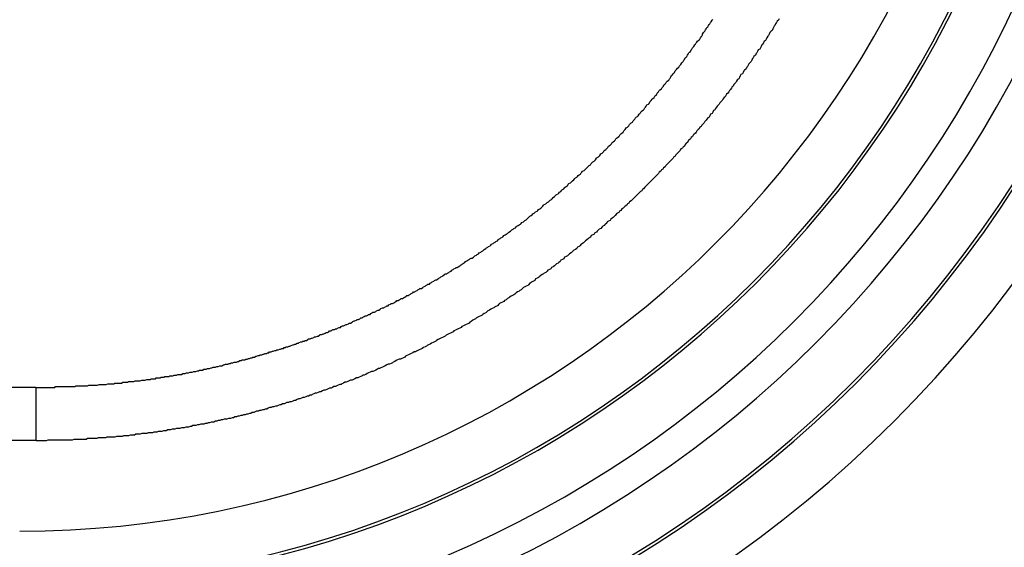
# Model space of a CAD drawing. Extents: x 4.7 to 42.7, y 3.4 to 36.2.
# Drawn here: x 23.4 to 24.7, y 22.6 to 23.3 of the extents above; entities that cross this region are included whole.
import ezdxf

# ---------------------------------------------------------------- set-up
doc = ezdxf.new("R2010")
doc.units = 0
doc.header["$MEASUREMENT"] = 0
doc.layers.get('0').update_dxf_attribs({"linetype": 'CONTINUOUS'})

msp = doc.modelspace()

# ---------------------------------------------------------------- linework, layer by layer
for p, q in [((6.8141, 22.7987), (23.4047, 22.7987)), ((23.4047, 22.7987), (23.4047, 22.7249)), ((23.4047, 22.7249), (6.8141, 22.7249))]:
    msp.add_line(p, q)
for points in [[(24.4331, 23.3085, 0), (24.4321, 23.3065, 0), (24.4301, 23.3055, 0), (24.4291, 23.3035, 0), (24.4281, 23.3015, 0), (24.4271, 23.2995, 0), (24.4261, 23.2985, 0), (24.4251, 23.2965, 0), (24.4241, 23.2945, 0), (24.4231, 23.2925, 0), (24.4221, 23.2915, 0), (24.4201, 23.2895, 0), (24.4191, 23.2875, 0), (24.4181, 23.2855, 0), (24.4171, 23.2845, 0), (24.4161, 23.2825, 0), (24.4151, 23.2805, 0), (24.4141, 23.2785, 0), (24.4121, 23.2775, 0), (24.4111, 23.2755, 0), (24.4101, 23.2735, 0), (24.4091, 23.2725, 0), (24.4081, 23.2705, 0), (24.4071, 23.2685, 0), (24.4061, 23.2665, 0), (24.4041, 23.2655, 0), (24.4031, 23.2635, 0), (24.4021, 23.2615, 0), (24.4011, 23.2605, 0), (24.4001, 23.2585, 0), (24.3981, 23.2565, 0), (24.3971, 23.2545, 0), (24.3961, 23.2535, 0), (24.3951, 23.2515, 0), (24.3941, 23.2495, 0), (24.3931, 23.2485, 0), (24.3911, 23.2465, 0), (24.3901, 23.2445, 0), (24.3891, 23.2425, 0), (24.3881, 23.2415, 0), (24.3871, 23.2395, 0), (24.3851, 23.2375, 0), (24.3841, 23.2365, 0), (24.3831, 23.2345, 0), (24.3821, 23.2325, 0), (24.3801, 23.2315, 0), (24.3791, 23.2295, 0), (24.3781, 23.2275, 0), (24.3771, 23.2255, 0), (24.3751, 23.2245, 0), (24.3741, 23.2225, 0), (24.3731, 23.2205, 0), (24.3721, 23.2195, 0), (24.3701, 23.2175, 0), (24.3691, 23.2155, 0), (24.3681, 23.2145, 0), (24.3671, 23.2125, 0), (24.3651, 23.2105, 0), (24.3641, 23.2095, 0), (24.3631, 23.2075, 0), (24.3621, 23.2055, 0), (24.3601, 23.2045, 0), (24.3591, 23.2025, 0), (24.3581, 23.2005, 0), (24.3571, 23.1995, 0), (24.3551, 23.1975, 0), (24.3541, 23.1955, 0), (24.3531, 23.1945, 0), (24.3511, 23.1925, 0), (24.3501, 23.1905, 0), (24.3491, 23.1895, 0), (24.3471, 23.1875, 0), (24.3461, 23.1865, 0), (24.3451, 23.1845, 0), (24.3441, 23.1825, 0), (24.3421, 23.1815, 0), (24.3411, 23.1795, 0), (24.3401, 23.1775, 0), (24.3381, 23.1765, 0), (24.3371, 23.1745, 0), (24.3361, 23.1725, 0), (24.3341, 23.1715, 0), (24.3331, 23.1695, 0), (24.3321, 23.1685, 0), (24.3301, 23.1665, 0), (24.3291, 23.1645, 0), (24.3281, 23.1635, 0), (24.3261, 23.1615, 0), (24.3251, 23.1595, 0), (24.3231, 23.1585, 0), (24.3221, 23.1565, 0), (24.3211, 23.1555, 0), (24.3191, 23.1535, 0), (24.3181, 23.1515, 0), (24.3171, 23.1505, 0), (24.3151, 23.1485, 0), (24.3141, 23.1475, 0), (24.3131, 23.1455, 0), (24.3111, 23.1445, 0), (24.3101, 23.1425, 0), (24.3081, 23.1405, 0), (24.3071, 23.1395, 0), (24.3061, 23.1375, 0), (24.3041, 23.1365, 0), (24.3031, 23.1345, 0), (24.3021, 23.1325, 0), (24.3001, 23.1315, 0), (24.2991, 23.1295, 0), (24.2971, 23.1285, 0), (24.2961, 23.1265, 0), (24.2951, 23.1255, 0), (24.2931, 23.1235, 0), (24.2921, 23.1225, 0), (24.2901, 23.1205, 0), (24.2891, 23.1185, 0), (24.2871, 23.1175, 0), (24.2861, 23.1155, 0), (24.2851, 23.1145, 0), (24.2831, 23.1125, 0), (24.2821, 23.1115, 0), (24.2801, 23.1095, 0), (24.2791, 23.1085, 0), (24.2771, 23.1065, 0), (24.2761, 23.1055, 0), (24.2751, 23.1035, 0), (24.2731, 23.1025, 0), (24.2721, 23.1005, 0), (24.2701, 23.0995, 0), (24.2691, 23.0975, 0), (24.2671, 23.0965, 0), (24.2661, 23.0945, 0), (24.2651, 23.0935, 0), (24.2631, 23.0915, 0), (24.2621, 23.0905, 0), (24.2601, 23.0885, 0), (24.2591, 23.0875, 0), (24.2571, 23.0855, 0), (24.2561, 23.0845, 0), (24.2541, 23.0825, 0), (24.2531, 23.0815, 0), (24.2511, 23.0795, 0), (24.2501, 23.0785, 0), (24.2481, 23.0765, 0), (24.2471, 23.0755, 0), (24.2451, 23.0735, 0), (24.2441, 23.0725, 0), (24.2431, 23.0705, 0), (24.2411, 23.0695, 0), (24.2401, 23.0685, 0), (24.2381, 23.0665, 0), (24.2371, 23.0655, 0), (24.2351, 23.0635, 0), (24.2341, 23.0625, 0), (24.2321, 23.0605, 0), (24.2311, 23.0595, 0), (24.2291, 23.0575, 0), (24.2281, 23.0565, 0), (24.2261, 23.0555, 0), (24.2251, 23.0535, 0), (24.2231, 23.0525, 0), (24.2221, 23.0505, 0), (24.2201, 23.0495, 0), (24.2181, 23.0475, 0), (24.2171, 23.0465, 0), (24.2151, 23.0455, 0), (24.2141, 23.0435, 0), (24.2121, 23.0425, 0), (24.2111, 23.0405, 0), (24.2091, 23.0395, 0), (24.2081, 23.0385, 0), (24.2061, 23.0365, 0), (24.2051, 23.0355, 0), (24.2031, 23.0335, 0), (24.2021, 23.0325, 0), (24.2001, 23.0315, 0), (24.1991, 23.0295, 0), (24.1971, 23.0285, 0), (24.1951, 23.0275, 0), (24.1941, 23.0255, 0), (24.1921, 23.0245, 0), (24.1911, 23.0225, 0), (24.1891, 23.0215, 0), (24.1881, 23.0205, 0), (24.1861, 23.0185, 0), (24.1841, 23.0175, 0), (24.1831, 23.0165, 0), (24.1811, 23.0145, 0), (24.1801, 23.0135, 0), (24.1781, 23.0125, 0), (24.1771, 23.0105, 0), (24.1751, 23.0095, 0), (24.1731, 23.0085, 0), (24.1721, 23.0065, 0), (24.1701, 23.0055, 0), (24.1691, 23.0045, 0), (24.1671, 23.0025, 0), (24.1651, 23.0015, 0), (24.1641, 23.0005, 0), (24.1621, 22.9985, 0), (24.1611, 22.9975, 0), (24.1591, 22.9965, 0), (24.1571, 22.9945, 0), (24.1561, 22.9935, 0), (24.1541, 22.9925, 0), (24.1531, 22.9905, 0), (24.1511, 22.9895, 0), (24.1491, 22.9885, 0), (24.1481, 22.9875, 0), (24.1461, 22.9855, 0), (24.1451, 22.9845, 0), (24.1431, 22.9835, 0), (24.1411, 22.9815, 0), (24.1401, 22.9805, 0), (24.1381, 22.9795, 0), (24.1361, 22.9785, 0), (24.1351, 22.9765, 0), (24.1331, 22.9755, 0), (24.1311, 22.9745, 0), (24.1301, 22.9725, 0), (24.1281, 22.9715, 0), (24.1271, 22.9705, 0), (24.1251, 22.9695, 0), (24.1231, 22.9675, 0), (24.1221, 22.9665, 0), (24.1201, 22.9655, 0), (24.1181, 22.9645, 0), (24.1171, 22.9625, 0), (24.1151, 22.9615, 0), (24.1131, 22.9605, 0), (24.1121, 22.9595, 0), (24.1101, 22.9575, 0), (24.1081, 22.9565, 0), (24.1071, 22.9555, 0), (24.1051, 22.9545, 0), (24.1031, 22.9535, 0), (24.1011, 22.9515, 0), (24.1001, 22.9505, 0), (24.0981, 22.9495, 0), (24.0961, 22.9485, 0), (24.0951, 22.9465, 0), (24.0931, 22.9455, 0), (24.0911, 22.9445, 0), (24.0901, 22.9435, 0), (24.0881, 22.9425, 0), (24.0861, 22.9405, 0), (24.0851, 22.9395, 0), (24.0831, 22.9385, 0), (24.0811, 22.9375, 0), (24.0791, 22.9365, 0), (24.0781, 22.9355, 0), (24.0761, 22.9335, 0), (24.0741, 22.9325, 0), (24.0731, 22.9315, 0), (24.0711, 22.9305, 0), (24.0691, 22.9295, 0), (24.0671, 22.9275, 0), (24.0661, 22.9265, 0), (24.0641, 22.9255, 0), (24.0621, 22.9245, 0), (24.0601, 22.9235, 0), (24.0591, 22.9225, 0), (24.0571, 22.9215, 0), (24.0551, 22.9195, 0), (24.0531, 22.9185, 0), (24.0521, 22.9175, 0), (24.0501, 22.9165, 0), (24.0481, 22.9155, 0), (24.0461, 22.9145, 0), (24.0451, 22.9135, 0), (24.0431, 22.9115, 0), (24.0411, 22.9105, 0), (24.0391, 22.9095, 0), (24.0381, 22.9085, 0), (24.0361, 22.9075, 0), (24.0341, 22.9065, 0), (24.0321, 22.9055, 0), (24.0301, 22.9045, 0), (24.0291, 22.9035, 0), (24.0271, 22.9015, 0), (24.0251, 22.9005, 0), (24.0231, 22.8995, 0), (24.0221, 22.8985, 0), (24.0201, 22.8975, 0), (24.0181, 22.8965, 0), (24.0161, 22.8955, 0), (24.0141, 22.8945, 0), (24.0131, 22.8935, 0), (24.0111, 22.8925, 0), (24.0091, 22.8915, 0), (24.0071, 22.8895, 0), (24.0051, 22.8885, 0), (24.0041, 22.8875, 0), (24.0021, 22.8865, 0), (24.0001, 22.8855, 0), (23.9981, 22.8845, 0), (23.9961, 22.8835, 0), (23.9941, 22.8825, 0), (23.9931, 22.8815, 0), (23.9911, 22.8805, 0), (23.9891, 22.8795, 0), (23.9871, 22.8785, 0), (23.9851, 22.8775, 0), (23.9831, 22.8765, 0), (23.9821, 22.8755, 0), (23.9801, 22.8745, 0), (23.9781, 22.8735, 0), (23.9761, 22.8725, 0), (23.9741, 22.8715, 0), (23.9721, 22.8705, 0), (23.9711, 22.8695, 0), (23.9691, 22.8685, 0), (23.9671, 22.8675, 0), (23.9651, 22.8665, 0), (23.9631, 22.8655, 0), (23.9611, 22.8645, 0), (23.9591, 22.8635, 0), (23.9581, 22.8625, 0), (23.9561, 22.8615, 0), (23.9541, 22.8605, 0), (23.9521, 22.8595, 0), (23.9501, 22.8585, 0), (23.9481, 22.8575, 0), (23.9461, 22.8565, 0), (23.9451, 22.8555, 0), (23.9431, 22.8545, 0), (23.9411, 22.8535, 0), (23.9391, 22.8525, 0), (23.9371, 22.8515, 0), (23.9351, 22.8505, 0), (23.9331, 22.8495, 0), (23.9311, 22.8485, 0), (23.9301, 22.8475, 0), (23.9281, 22.8475, 0), (23.9261, 22.8465, 0), (23.9241, 22.8455, 0), (23.9221, 22.8445, 0), (23.9201, 22.8435, 0), (23.9181, 22.8425, 0), (23.9161, 22.8415, 0), (23.9151, 22.8405, 0), (23.9131, 22.8395, 0), (23.9111, 22.8385, 0), (23.9091, 22.8375, 0), (23.9071, 22.8375, 0), (23.9051, 22.8365, 0), (23.9031, 22.8355, 0), (23.9011, 22.8345, 0), (23.8991, 22.8335, 0), (23.8981, 22.8325, 0), (23.8961, 22.8315, 0), (23.8941, 22.8305, 0), (23.8921, 22.8305, 0), (23.8901, 22.8295, 0), (23.8881, 22.8285, 0), (23.8861, 22.8275, 0), (23.8841, 22.8265, 0), (23.8821, 22.8255, 0), (23.8801, 22.8245, 0), (23.8781, 22.8245, 0), (23.8771, 22.8235, 0), (23.8751, 22.8225, 0), (23.8731, 22.8215, 0), (23.8711, 22.8205, 0), (23.8691, 22.8205, 0), (23.8671, 22.8195, 0), (23.8651, 22.8185, 0), (23.8631, 22.8175, 0), (23.8611, 22.8165, 0), (23.8591, 22.8155, 0), (23.8571, 22.8155, 0), (23.8561, 22.8145, 0), (23.8541, 22.8135, 0), (23.8521, 22.8125, 0), (23.8501, 22.8115, 0), (23.8481, 22.8115, 0), (23.8461, 22.8105, 0), (23.8441, 22.8095, 0), (23.8421, 22.8085, 0), (23.8401, 22.8085, 0), (23.8381, 22.8075, 0), (23.8361, 22.8065, 0), (23.8341, 22.8055, 0), (23.8321, 22.8055, 0), (23.8301, 22.8045, 0), (23.8281, 22.8035, 0), (23.8271, 22.8025, 0), (23.8251, 22.8025, 0), (23.8231, 22.8015, 0), (23.8211, 22.8005, 0), (23.8191, 22.7995, 0), (23.8171, 22.7995, 0), (23.8151, 22.7985, 0), (23.8131, 22.7975, 0), (23.8111, 22.7975, 0), (23.8091, 22.7965, 0), (23.8071, 22.7955, 0), (23.8051, 22.7945, 0), (23.8031, 22.7945, 0), (23.8011, 22.7935, 0), (23.7991, 22.7925, 0), (23.7971, 22.7925, 0), (23.7951, 22.7915, 0), (23.7931, 22.7905, 0), (23.7911, 22.7905, 0), (23.7891, 22.7895, 0), (23.7871, 22.7885, 0), (23.7861, 22.7875, 0), (23.7841, 22.7875, 0), (23.7821, 22.7865, 0), (23.7801, 22.7865, 0), (23.7781, 22.7855, 0), (23.7761, 22.7845, 0), (23.7741, 22.7845, 0), (23.7721, 22.7835, 0), (23.7701, 22.7825, 0), (23.7681, 22.7825, 0), (23.7661, 22.7815, 0), (23.7641, 22.7805, 0), (23.7621, 22.7805, 0), (23.7601, 22.7795, 0), (23.7581, 22.7785, 0), (23.7561, 22.7785, 0), (23.7541, 22.7775, 0), (23.7521, 22.7775, 0), (23.7501, 22.7765, 0), (23.7481, 22.7755, 0), (23.7461, 22.7755, 0), (23.7441, 22.7745, 0), (23.7421, 22.7745, 0), (23.7401, 22.7735, 0), (23.7381, 22.7725, 0), (23.7361, 22.7725, 0), (23.7341, 22.7715, 0), (23.7321, 22.7715, 0), (23.7301, 22.7705, 0), (23.7281, 22.7705, 0), (23.7261, 22.7695, 0), (23.7241, 22.7685, 0), (23.7221, 22.7685, 0), (23.7201, 22.7675, 0), (23.7181, 22.7675, 0), (23.7161, 22.7665, 0), (23.7141, 22.7665, 0), (23.7121, 22.7655, 0), (23.7101, 22.7655, 0), (23.7081, 22.7645, 0), (23.7061, 22.7635, 0), (23.7041, 22.7635, 0), (23.7021, 22.7625, 0), (23.7001, 22.7625, 0), (23.6981, 22.7615, 0), (23.6961, 22.7615, 0), (23.6941, 22.7605, 0), (23.6921, 22.7605, 0), (23.6901, 22.7595, 0), (23.6881, 22.7595, 0), (23.6861, 22.7585, 0), (23.6841, 22.7585, 0), (23.6821, 22.7575, 0), (23.6801, 22.7575, 0), (23.6781, 22.7565, 0), (23.6761, 22.7565, 0), (23.6741, 22.7555, 0), (23.6711, 22.7555, 0), (23.6691, 22.7545, 0), (23.6671, 22.7545, 0), (23.6651, 22.7545, 0), (23.6631, 22.7535, 0), (23.6611, 22.7535, 0), (23.6591, 22.7525, 0), (23.6571, 22.7525, 0), (23.6551, 22.7515, 0), (23.6531, 22.7515, 0), (23.6511, 22.7505, 0), (23.6491, 22.7505, 0), (23.6471, 22.7505, 0), (23.6451, 22.7495, 0), (23.6431, 22.7495, 0), (23.6411, 22.7485, 0), (23.6391, 22.7485, 0), (23.6371, 22.7475, 0), (23.6351, 22.7475, 0), (23.6331, 22.7475, 0), (23.6301, 22.7465, 0), (23.6281, 22.7465, 0), (23.6261, 22.7455, 0), (23.6241, 22.7455, 0), (23.6221, 22.7455, 0), (23.6201, 22.7445, 0), (23.6181, 22.7445, 0), (23.6161, 22.7435, 0), (23.6141, 22.7435, 0), (23.6121, 22.7435, 0), (23.6101, 22.7425, 0), (23.6081, 22.7425, 0), (23.6061, 22.7425, 0), (23.6041, 22.7415, 0), (23.6021, 22.7415, 0), (23.5991, 22.7415, 0), (23.5971, 22.7405, 0), (23.5951, 22.7405, 0), (23.5931, 22.7405, 0), (23.5911, 22.7395, 0), (23.5891, 22.7395, 0), (23.5871, 22.7395, 0), (23.5851, 22.7385, 0), (23.5831, 22.7385, 0), (23.5811, 22.7385, 0), (23.5791, 22.7375, 0), (23.5771, 22.7375, 0), (23.5741, 22.7375, 0), (23.5721, 22.7365, 0), (23.5701, 22.7365, 0), (23.5681, 22.7365, 0), (23.5661, 22.7355, 0), (23.5641, 22.7355, 0), (23.5621, 22.7355, 0), (23.5601, 22.7355, 0), (23.5581, 22.7345, 0), (23.5561, 22.7345, 0), (23.5541, 22.7345, 0), (23.5511, 22.7345, 0), (23.5491, 22.7335, 0), (23.5471, 22.7335, 0), (23.5451, 22.7335, 0), (23.5431, 22.7335, 0), (23.5411, 22.7325, 0), (23.5391, 22.7325, 0), (23.5371, 22.7325, 0), (23.5351, 22.7325, 0), (23.5331, 22.7315, 0), (23.5311, 22.7315, 0), (23.5281, 22.7315, 0), (23.5261, 22.7315, 0), (23.5241, 22.7305, 0), (23.5221, 22.7305, 0), (23.5201, 22.7305, 0), (23.5181, 22.7305, 0), (23.5161, 22.7305, 0), (23.5141, 22.7295, 0), (23.5121, 22.7295, 0), (23.5101, 22.7295, 0), (23.5081, 22.7295, 0), (23.5051, 22.7295, 0), (23.5031, 22.7295, 0), (23.5011, 22.7285, 0), (23.4991, 22.7285, 0), (23.4971, 22.7285, 0), (23.4951, 22.7285, 0), (23.4931, 22.7285, 0), (23.4911, 22.7285, 0), (23.4891, 22.7275, 0), (23.4871, 22.7275, 0), (23.4851, 22.7275, 0), (23.4821, 22.7275, 0), (23.4801, 22.7275, 0), (23.4781, 22.7275, 0), (23.4761, 22.7275, 0), (23.4741, 22.7265, 0), (23.4721, 22.7265, 0), (23.4701, 22.7265, 0), (23.4681, 22.7265, 0), (23.4661, 22.7265, 0), (23.4641, 22.7265, 0), (23.4611, 22.7265, 0), (23.4591, 22.7265, 0), (23.4571, 22.7265, 0), (23.4551, 22.7255, 0), (23.4531, 22.7255, 0), (23.4511, 22.7255, 0), (23.4491, 22.7255, 0), (23.4471, 22.7255, 0), (23.4451, 22.7255, 0), (23.4421, 22.7255, 0), (23.4401, 22.7255, 0), (23.4381, 22.7255, 0), (23.4361, 22.7255, 0), (23.4341, 22.7255, 0), (23.4321, 22.7255, 0), (23.4301, 22.7255, 0), (23.4281, 22.7255, 0), (23.4261, 22.7255, 0), (23.4241, 22.7255, 0), (23.4211, 22.7255, 0), (23.4191, 22.7245, 0), (23.4171, 22.7245, 0), (23.4151, 22.7245, 0), (23.4131, 22.7245, 0), (23.4111, 22.7245, 0), (23.4091, 22.7245, 0), (23.4071, 22.7245, 0), (23.4051, 22.7245, 0)], [(23.4051, 22.7985, 0), (23.4061, 22.7985, 0), (23.4081, 22.7985, 0), (23.4101, 22.7985, 0), (23.4121, 22.7985, 0), (23.4131, 22.7985, 0), (23.4151, 22.7985, 0), (23.4171, 22.7985, 0), (23.4191, 22.7985, 0), (23.4201, 22.7985, 0), (23.4221, 22.7985, 0), (23.4241, 22.7985, 0), (23.4251, 22.7985, 0), (23.4271, 22.7985, 0), (23.4291, 22.7985, 0), (23.4311, 22.7985, 0), (23.4321, 22.7995, 0), (23.4341, 22.7995, 0), (23.4361, 22.7995, 0), (23.4381, 22.7995, 0), (23.4391, 22.7995, 0), (23.4411, 22.7995, 0), (23.4431, 22.7995, 0), (23.4451, 22.7995, 0), (23.4461, 22.7995, 0), (23.4481, 22.7995, 0), (23.4501, 22.7995, 0), (23.4521, 22.7995, 0), (23.4531, 22.7995, 0), (23.4551, 22.7995, 0), (23.4571, 22.7995, 0), (23.4591, 22.7995, 0), (23.4601, 22.8005, 0), (23.4621, 22.8005, 0), (23.4641, 22.8005, 0), (23.4661, 22.8005, 0), (23.4671, 22.8005, 0), (23.4691, 22.8005, 0), (23.4711, 22.8005, 0), (23.4731, 22.8005, 0), (23.4741, 22.8005, 0), (23.4761, 22.8005, 0), (23.4781, 22.8015, 0), (23.4801, 22.8015, 0), (23.4811, 22.8015, 0), (23.4831, 22.8015, 0), (23.4851, 22.8015, 0), (23.4861, 22.8015, 0), (23.4881, 22.8015, 0), (23.4901, 22.8015, 0), (23.4921, 22.8025, 0), (23.4931, 22.8025, 0), (23.4951, 22.8025, 0), (23.4971, 22.8025, 0), (23.4991, 22.8025, 0), (23.5001, 22.8025, 0), (23.5021, 22.8025, 0), (23.5041, 22.8035, 0), (23.5061, 22.8035, 0), (23.5071, 22.8035, 0), (23.5091, 22.8035, 0), (23.5111, 22.8035, 0), (23.5131, 22.8035, 0), (23.5141, 22.8045, 0), (23.5161, 22.8045, 0), (23.5181, 22.8045, 0), (23.5191, 22.8045, 0), (23.5211, 22.8045, 0), (23.5231, 22.8045, 0), (23.5251, 22.8055, 0), (23.5261, 22.8055, 0), (23.5281, 22.8055, 0), (23.5301, 22.8055, 0), (23.5321, 22.8055, 0), (23.5331, 22.8065, 0), (23.5351, 22.8065, 0), (23.5371, 22.8065, 0), (23.5391, 22.8065, 0), (23.5401, 22.8065, 0), (23.5421, 22.8075, 0), (23.5441, 22.8075, 0), (23.5451, 22.8075, 0), (23.5471, 22.8075, 0), (23.5491, 22.8075, 0), (23.5511, 22.8085, 0), (23.5521, 22.8085, 0), (23.5541, 22.8085, 0), (23.5561, 22.8085, 0), (23.5581, 22.8095, 0), (23.5591, 22.8095, 0), (23.5611, 22.8095, 0), (23.5631, 22.8095, 0), (23.5641, 22.8105, 0), (23.5661, 22.8105, 0), (23.5681, 22.8105, 0), (23.5701, 22.8105, 0), (23.5711, 22.8115, 0), (23.5731, 22.8115, 0), (23.5751, 22.8115, 0), (23.5771, 22.8115, 0), (23.5781, 22.8125, 0), (23.5801, 22.8125, 0), (23.5821, 22.8125, 0), (23.5831, 22.8135, 0), (23.5851, 22.8135, 0), (23.5871, 22.8135, 0), (23.5891, 22.8135, 0), (23.5901, 22.8145, 0), (23.5921, 22.8145, 0), (23.5941, 22.8145, 0), (23.5961, 22.8155, 0), (23.5971, 22.8155, 0), (23.5991, 22.8155, 0), (23.6011, 22.8165, 0), (23.6021, 22.8165, 0), (23.6041, 22.8165, 0), (23.6061, 22.8165, 0), (23.6081, 22.8175, 0), (23.6091, 22.8175, 0), (23.6111, 22.8175, 0), (23.6131, 22.8185, 0), (23.6141, 22.8185, 0), (23.6161, 22.8185, 0), (23.6181, 22.8195, 0), (23.6201, 22.8195, 0), (23.6211, 22.8195, 0), (23.6231, 22.8205, 0), (23.6251, 22.8205, 0), (23.6261, 22.8205, 0), (23.6281, 22.8215, 0), (23.6301, 22.8215, 0), (23.6311, 22.8225, 0), (23.6331, 22.8225, 0), (23.6351, 22.8225, 0), (23.6371, 22.8235, 0), (23.6381, 22.8235, 0), (23.6401, 22.8235, 0), (23.6421, 22.8245, 0), (23.6431, 22.8245, 0), (23.6451, 22.8245, 0), (23.6471, 22.8255, 0), (23.6481, 22.8255, 0), (23.6501, 22.8265, 0), (23.6521, 22.8265, 0), (23.6531, 22.8265, 0), (23.6551, 22.8275, 0), (23.6571, 22.8275, 0), (23.6591, 22.8285, 0), (23.6601, 22.8285, 0), (23.6621, 22.8285, 0), (23.6641, 22.8295, 0), (23.6651, 22.8295, 0), (23.6671, 22.8305, 0), (23.6691, 22.8305, 0), (23.6701, 22.8305, 0), (23.6721, 22.8315, 0), (23.6741, 22.8315, 0), (23.6751, 22.8325, 0), (23.6771, 22.8325, 0), (23.6791, 22.8335, 0), (23.6801, 22.8335, 0), (23.6821, 22.8335, 0), (23.6841, 22.8345, 0), (23.6851, 22.8345, 0), (23.6871, 22.8355, 0), (23.6891, 22.8355, 0), (23.6901, 22.8365, 0), (23.6921, 22.8365, 0), (23.6941, 22.8365, 0), (23.6951, 22.8375, 0), (23.6971, 22.8375, 0), (23.6991, 22.8385, 0), (23.7001, 22.8385, 0), (23.7021, 22.8395, 0), (23.7041, 22.8395, 0), (23.7051, 22.8405, 0), (23.7071, 22.8405, 0), (23.7091, 22.8415, 0), (23.7101, 22.8415, 0), (23.7121, 22.8425, 0), (23.7141, 22.8425, 0), (23.7151, 22.8435, 0), (23.7171, 22.8435, 0), (23.7191, 22.8445, 0), (23.7201, 22.8445, 0), (23.7221, 22.8455, 0), (23.7241, 22.8455, 0), (23.7251, 22.8465, 0), (23.7271, 22.8465, 0), (23.7281, 22.8475, 0), (23.7301, 22.8475, 0), (23.7321, 22.8485, 0), (23.7331, 22.8485, 0), (23.7351, 22.8495, 0), (23.7371, 22.8495, 0), (23.7381, 22.8505, 0), (23.7401, 22.8505, 0), (23.7421, 22.8515, 0), (23.7431, 22.8515, 0), (23.7451, 22.8525, 0), (23.7471, 22.8525, 0), (23.7481, 22.8535, 0), (23.7501, 22.8535, 0), (23.7511, 22.8545, 0), (23.7531, 22.8545, 0), (23.7551, 22.8555, 0), (23.7561, 22.8555, 0), (23.7581, 22.8565, 0), (23.7601, 22.8575, 0), (23.7611, 22.8575, 0), (23.7631, 22.8585, 0), (23.7641, 22.8585, 0), (23.7661, 22.8595, 0), (23.7681, 22.8595, 0), (23.7691, 22.8605, 0), (23.7711, 22.8615, 0), (23.7731, 22.8615, 0), (23.7741, 22.8625, 0), (23.7761, 22.8625, 0), (23.7771, 22.8635, 0), (23.7791, 22.8635, 0), (23.7811, 22.8645, 0), (23.7821, 22.8655, 0), (23.7841, 22.8655, 0), (23.7861, 22.8665, 0), (23.7871, 22.8665, 0), (23.7891, 22.8675, 0), (23.7901, 22.8685, 0), (23.7921, 22.8685, 0), (23.7941, 22.8695, 0), (23.7951, 22.8695, 0), (23.7971, 22.8705, 0), (23.7981, 22.8715, 0), (23.8001, 22.8715, 0), (23.8021, 22.8725, 0), (23.8031, 22.8725, 0), (23.8051, 22.8735, 0), (23.8061, 22.8745, 0), (23.8081, 22.8745, 0), (23.8101, 22.8755, 0), (23.8111, 22.8765, 0), (23.8131, 22.8765, 0), (23.8141, 22.8775, 0), (23.8161, 22.8785, 0), (23.8181, 22.8785, 0), (23.8191, 22.8795, 0), (23.8211, 22.8795, 0), (23.8221, 22.8805, 0), (23.8241, 22.8815, 0), (23.8261, 22.8815, 0), (23.8271, 22.8825, 0), (23.8291, 22.8835, 0), (23.8301, 22.8835, 0), (23.8321, 22.8845, 0), (23.8341, 22.8855, 0), (23.8351, 22.8855, 0), (23.8371, 22.8865, 0), (23.8381, 22.8875, 0), (23.8401, 22.8875, 0), (23.8421, 22.8885, 0), (23.8431, 22.8895, 0), (23.8451, 22.8905, 0), (23.8461, 22.8905, 0), (23.8481, 22.8915, 0), (23.8491, 22.8925, 0), (23.8511, 22.8925, 0), (23.8531, 22.8935, 0), (23.8541, 22.8945, 0), (23.8561, 22.8945, 0), (23.8571, 22.8955, 0), (23.8591, 22.8965, 0), (23.8601, 22.8975, 0), (23.8621, 22.8975, 0), (23.8641, 22.8985, 0), (23.8651, 22.8995, 0), (23.8671, 22.8995, 0), (23.8681, 22.9005, 0), (23.8701, 22.9015, 0), (23.8711, 22.9025, 0), (23.8731, 22.9025, 0), (23.8751, 22.9035, 0), (23.8761, 22.9045, 0), (23.8781, 22.9055, 0), (23.8791, 22.9055, 0), (23.8811, 22.9065, 0), (23.8821, 22.9075, 0), (23.8841, 22.9085, 0), (23.8861, 22.9085, 0), (23.8871, 22.9095, 0), (23.8891, 22.9105, 0), (23.8901, 22.9115, 0), (23.8921, 22.9115, 0), (23.8931, 22.9125, 0), (23.8951, 22.9135, 0), (23.8961, 22.9145, 0), (23.8981, 22.9145, 0), (23.9001, 22.9155, 0), (23.9011, 22.9165, 0), (23.9031, 22.9175, 0), (23.9041, 22.9185, 0), (23.9061, 22.9185, 0), (23.9071, 22.9195, 0), (23.9091, 22.9205, 0), (23.9101, 22.9215, 0), (23.9121, 22.9215, 0), (23.9131, 22.9225, 0), (23.9151, 22.9235, 0), (23.9171, 22.9245, 0), (23.9181, 22.9255, 0), (23.9201, 22.9255, 0), (23.9211, 22.9265, 0), (23.9231, 22.9275, 0), (23.9241, 22.9285, 0), (23.9261, 22.9295, 0), (23.9271, 22.9305, 0), (23.9291, 22.9305, 0), (23.9301, 22.9315, 0), (23.9321, 22.9325, 0), (23.9331, 22.9335, 0), (23.9351, 22.9345, 0), (23.9361, 22.9355, 0), (23.9381, 22.9355, 0), (23.9401, 22.9365, 0), (23.9411, 22.9375, 0), (23.9431, 22.9385, 0), (23.9441, 22.9395, 0), (23.9461, 22.9405, 0), (23.9471, 22.9415, 0), (23.9491, 22.9415, 0), (23.9501, 22.9425, 0), (23.9521, 22.9435, 0), (23.9531, 22.9445, 0), (23.9551, 22.9455, 0), (23.9561, 22.9465, 0), (23.9581, 22.9475, 0), (23.9591, 22.9475, 0), (23.9611, 22.9485, 0), (23.9621, 22.9495, 0), (23.9641, 22.9505, 0), (23.9651, 22.9515, 0), (23.9671, 22.9525, 0), (23.9681, 22.9535, 0), (23.9701, 22.9545, 0), (23.9711, 22.9555, 0), (23.9731, 22.9555, 0), (23.9741, 22.9565, 0), (23.9761, 22.9575, 0), (23.9771, 22.9585, 0), (23.9791, 22.9595, 0), (23.9801, 22.9605, 0), (23.9821, 22.9615, 0), (23.9831, 22.9625, 0), (23.9851, 22.9635, 0), (23.9861, 22.9645, 0), (23.9881, 22.9645, 0), (23.9891, 22.9655, 0), (23.9911, 22.9665, 0), (23.9921, 22.9675, 0), (23.9941, 22.9685, 0), (23.9951, 22.9695, 0), (23.9961, 22.9705, 0), (23.9981, 22.9715, 0), (23.9991, 22.9725, 0), (24.0011, 22.9735, 0), (24.0021, 22.9745, 0), (24.0041, 22.9755, 0), (24.0051, 22.9765, 0), (24.0071, 22.9775, 0), (24.0081, 22.9775, 0), (24.0101, 22.9785, 0), (24.0111, 22.9795, 0), (24.0121, 22.9805, 0), (24.0141, 22.9815, 0), (24.0151, 22.9825, 0), (24.0171, 22.9835, 0), (24.0181, 22.9845, 0), (24.0201, 22.9855, 0), (24.0211, 22.9865, 0), (24.0231, 22.9875, 0), (24.0241, 22.9885, 0), (24.0251, 22.9895, 0), (24.0271, 22.9905, 0), (24.0281, 22.9915, 0), (24.0301, 22.9925, 0), (24.0311, 22.9935, 0), (24.0331, 22.9945, 0), (24.0341, 22.9955, 0), (24.0351, 22.9965, 0), (24.0371, 22.9975, 0), (24.0381, 22.9985, 0), (24.0401, 22.9995, 0), (24.0411, 23.0005, 0), (24.0431, 23.0015, 0), (24.0441, 23.0025, 0), (24.0451, 23.0035, 0), (24.0471, 23.0045, 0), (24.0481, 23.0055, 0), (24.0501, 23.0065, 0), (24.0511, 23.0075, 0), (24.0521, 23.0085, 0), (24.0541, 23.0095, 0), (24.0551, 23.0105, 0), (24.0571, 23.0115, 0), (24.0581, 23.0125, 0), (24.0591, 23.0135, 0), (24.0611, 23.0145, 0), (24.0621, 23.0155, 0), (24.0631, 23.0165, 0), (24.0651, 23.0175, 0), (24.0661, 23.0185, 0), (24.0681, 23.0195, 0), (24.0691, 23.0205, 0), (24.0701, 23.0215, 0), (24.0721, 23.0225, 0), (24.0731, 23.0235, 0), (24.0751, 23.0245, 0), (24.0761, 23.0255, 0), (24.0771, 23.0265, 0), (24.0791, 23.0275, 0), (24.0801, 23.0285, 0), (24.0811, 23.0295, 0), (24.0831, 23.0305, 0), (24.0841, 23.0315, 0), (24.0851, 23.0325, 0), (24.0871, 23.0345, 0), (24.0881, 23.0355, 0), (24.0901, 23.0365, 0), (24.0911, 23.0375, 0), (24.0921, 23.0385, 0), (24.0941, 23.0395, 0), (24.0951, 23.0405, 0), (24.0961, 23.0415, 0), (24.0981, 23.0425, 0), (24.0991, 23.0435, 0), (24.1001, 23.0445, 0), (24.1021, 23.0455, 0), (24.1031, 23.0465, 0), (24.1041, 23.0475, 0), (24.1061, 23.0495, 0), (24.1071, 23.0505, 0), (24.1081, 23.0515, 0), (24.1101, 23.0525, 0), (24.1111, 23.0535, 0), (24.1121, 23.0545, 0), (24.1141, 23.0555, 0), (24.1151, 23.0565, 0), (24.1161, 23.0575, 0), (24.1181, 23.0585, 0), (24.1191, 23.0595, 0), (24.1201, 23.0615, 0), (24.1221, 23.0625, 0), (24.1231, 23.0635, 0), (24.1241, 23.0645, 0), (24.1251, 23.0655, 0), (24.1271, 23.0665, 0), (24.1281, 23.0675, 0), (24.1291, 23.0685, 0), (24.1311, 23.0695, 0), (24.1321, 23.0715, 0), (24.1331, 23.0725, 0), (24.1351, 23.0735, 0), (24.1361, 23.0745, 0), (24.1371, 23.0755, 0), (24.1381, 23.0765, 0), (24.1401, 23.0775, 0), (24.1411, 23.0795, 0), (24.1421, 23.0805, 0), (24.1441, 23.0815, 0), (24.1451, 23.0825, 0), (24.1461, 23.0835, 0), (24.1471, 23.0845, 0), (24.1491, 23.0855, 0), (24.1501, 23.0875, 0), (24.1511, 23.0885, 0), (24.1531, 23.0895, 0), (24.1541, 23.0905, 0), (24.1551, 23.0915, 0), (24.1561, 23.0925, 0), (24.1581, 23.0935, 0), (24.1591, 23.0955, 0), (24.1601, 23.0965, 0), (24.1611, 23.0975, 0), (24.1631, 23.0985, 0), (24.1641, 23.0995, 0), (24.1651, 23.1005, 0), (24.1671, 23.1025, 0), (24.1681, 23.1035, 0), (24.1691, 23.1045, 0), (24.1701, 23.1055, 0), (24.1721, 23.1065, 0), (24.1731, 23.1085, 0), (24.1741, 23.1095, 0), (24.1751, 23.1105, 0), (24.1771, 23.1115, 0), (24.1781, 23.1125, 0), (24.1791, 23.1135, 0), (24.1801, 23.1155, 0), (24.1811, 23.1165, 0), (24.1831, 23.1175, 0), (24.1841, 23.1185, 0), (24.1851, 23.1195, 0), (24.1861, 23.1215, 0), (24.1881, 23.1225, 0), (24.1891, 23.1235, 0), (24.1901, 23.1245, 0), (24.1911, 23.1265, 0), (24.1931, 23.1275, 0), (24.1941, 23.1285, 0), (24.1951, 23.1295, 0), (24.1961, 23.1305, 0), (24.1971, 23.1325, 0), (24.1991, 23.1335, 0), (24.2001, 23.1345, 0), (24.2011, 23.1355, 0), (24.2021, 23.1375, 0), (24.2031, 23.1385, 0), (24.2051, 23.1395, 0), (24.2061, 23.1405, 0), (24.2071, 23.1425, 0), (24.2081, 23.1435, 0), (24.2091, 23.1445, 0), (24.2111, 23.1455, 0), (24.2121, 23.1465, 0), (24.2131, 23.1485, 0), (24.2141, 23.1495, 0), (24.2151, 23.1505, 0), (24.2171, 23.1515, 0), (24.2181, 23.1535, 0), (24.2191, 23.1545, 0), (24.2201, 23.1555, 0), (24.2211, 23.1575, 0), (24.2231, 23.1585, 0), (24.2241, 23.1595, 0), (24.2251, 23.1605, 0), (24.2261, 23.1625, 0), (24.2271, 23.1635, 0), (24.2281, 23.1645, 0), (24.2301, 23.1655, 0), (24.2311, 23.1675, 0), (24.2321, 23.1685, 0), (24.2331, 23.1695, 0), (24.2341, 23.1715, 0), (24.2351, 23.1725, 0), (24.2371, 23.1735, 0), (24.2381, 23.1745, 0), (24.2391, 23.1765, 0), (24.2401, 23.1775, 0), (24.2411, 23.1785, 0), (24.2421, 23.1805, 0), (24.2441, 23.1815, 0), (24.2451, 23.1825, 0), (24.2461, 23.1835, 0), (24.2471, 23.1855, 0), (24.2481, 23.1865, 0), (24.2491, 23.1875, 0), (24.2501, 23.1895, 0), (24.2521, 23.1905, 0), (24.2531, 23.1915, 0), (24.2541, 23.1935, 0), (24.2551, 23.1945, 0), (24.2561, 23.1955, 0), (24.2571, 23.1975, 0), (24.2581, 23.1985, 0), (24.2601, 23.1995, 0), (24.2611, 23.2015, 0), (24.2621, 23.2025, 0), (24.2631, 23.2035, 0), (24.2641, 23.2055, 0), (24.2651, 23.2065, 0), (24.2661, 23.2075, 0), (24.2671, 23.2095, 0), (24.2681, 23.2105, 0), (24.2701, 23.2115, 0), (24.2711, 23.2135, 0), (24.2721, 23.2145, 0), (24.2731, 23.2155, 0), (24.2741, 23.2175, 0), (24.2751, 23.2185, 0), (24.2761, 23.2195, 0), (24.2771, 23.2215, 0), (24.2781, 23.2225, 0), (24.2801, 23.2235, 0), (24.2811, 23.2255, 0), (24.2821, 23.2265, 0), (24.2831, 23.2285, 0), (24.2841, 23.2295, 0), (24.2851, 23.2305, 0), (24.2861, 23.2325, 0), (24.2871, 23.2335, 0), (24.2881, 23.2345, 0), (24.2891, 23.2365, 0), (24.2901, 23.2375, 0), (24.2911, 23.2385, 0), (24.2921, 23.2405, 0), (24.2941, 23.2415, 0), (24.2951, 23.2435, 0), (24.2961, 23.2445, 0), (24.2971, 23.2455, 0), (24.2981, 23.2475, 0), (24.2991, 23.2485, 0), (24.3001, 23.2495, 0), (24.3011, 23.2515, 0), (24.3021, 23.2525, 0), (24.3031, 23.2545, 0), (24.3041, 23.2555, 0), (24.3051, 23.2565, 0), (24.3061, 23.2585, 0), (24.3071, 23.2595, 0), (24.3081, 23.2615, 0), (24.3091, 23.2625, 0), (24.3101, 23.2635, 0), (24.3111, 23.2655, 0), (24.3121, 23.2665, 0), (24.3131, 23.2685, 0), (24.3141, 23.2695, 0), (24.3151, 23.2705, 0), (24.3161, 23.2725, 0), (24.3171, 23.2735, 0), (24.3181, 23.2755, 0), (24.3191, 23.2765, 0), (24.3201, 23.2775, 0), (24.3221, 23.2795, 0), (24.3231, 23.2805, 0), (24.3241, 23.2825, 0), (24.3251, 23.2835, 0), (24.3261, 23.2845, 0), (24.3271, 23.2865, 0), (24.3271, 23.2875, 0), (24.3281, 23.2895, 0), (24.3291, 23.2905, 0), (24.3301, 23.2915, 0), (24.3311, 23.2935, 0), (24.3321, 23.2945, 0), (24.3331, 23.2965, 0), (24.3341, 23.2975, 0), (24.3351, 23.2995, 0), (24.3361, 23.3005, 0), (24.3371, 23.3015, 0), (24.3381, 23.3035, 0), (24.3391, 23.3045, 0), (24.3401, 23.3065, 0), (24.3411, 23.3075, 0)]]:
    msp.add_polyline3d(points)
for radius in [2.1603, 1.362, 2.0815, 1.7108, 1.6363, 1.4365, 1.6322, 1.4406, 1.5577, 1.5151]:
    msp.add_arc((23.3824, 23.9615), radius, 270, 0)

doc.saveas('drawing.dxf')
